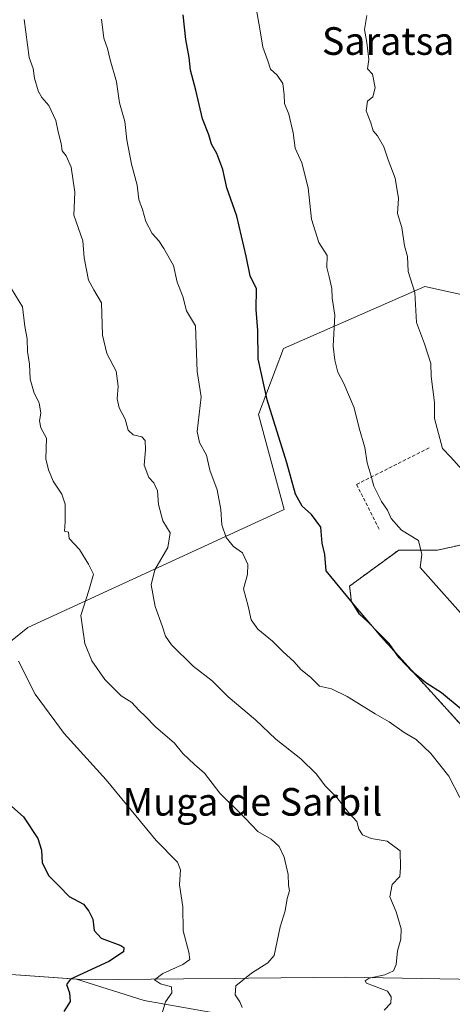
# Model space of a CAD drawing. Units: metres. Extents: x 597085 to 600525, y 4738369 to 4740731.
# Drawn here: x 598695 to 598821, y 4739904 to 4740190 of the extents above; entities that cross this region are included whole.
import ezdxf
from ezdxf.enums import TextEntityAlignment as Align

# ---------------------------------------------------------------- set-up
doc = ezdxf.new("R2010")
doc.units = ezdxf.units.M
doc.header["$MEASUREMENT"] = 0
doc.linetypes.add('TRAZOS', pattern=[0.75, 0.5, -0.25])
doc.linetypes.add('TRAZOSX2', pattern=[1.5, 1, -0.5])
for name, color, linetype, lineweight in [('Arbolado forestal', 92, 'TRAZOS', 0), ('Arbolado forestal CxS', 92, 'Continuous', 0), ('Curva de nivel maestra', 36, 'Continuous', 30), ('Curva de nivel normal', 36, 'Continuous', 0), ('Entidad de ámbito territorial', 19, 'Continuous', 0), ('Entidad de ámbito territorial CxS', 92, 'Continuous', 0), ('Matorral', 135, 'Continuous', 0), ('Matorral CxS', 135, 'Continuous', 0), ('Municipio', 9, 'Continuous', 13), ('Municipio CxS', 142, 'Continuous', 0), ('Muro lineal', 1, 'TRAZOSX2', 13), ('Texto cartográfico', 19, 'Continuous', 0)]:
    doc.layers.add(name, color=color, linetype=linetype, lineweight=lineweight)
doc.styles.add('Arial', font='txt', dxfattribs={"height": 0.2})

# ---------------------------------------------------------------- blocks, each defined once
blk = doc.blocks.new('*U155')
at = {"layer": 'Matorral CxS', "color": 135, "linetype": 'Continuous', "lineweight": 0}
for points in [[(598763.51, 4739899.84, 589.13), (598731.36, 4739905.52, 596.03), (598711.72, 4739911.77, 599.62), (598677.86, 4739914.15, 607.92)], [(598654.71, 4739978.94, 605.24), (598697.7, 4740013.62, 593.51), (598771.88, 4740047.75, 576.13), (598764.48, 4740075.27, 575.67), (598771.73, 4740094.47, 573.33), (598812.68, 4740112.42, 564.2), (598827.51, 4740109.12, 560.1)]]:
    blk.add_polyline3d(points, dxfattribs=at)
blk.add_polyline3d([(598873.79, 4740038.86, 558.14), (598852.11, 4740045.45, 560.81), (598837.97, 4740040.74, 563.6), (598816.3, 4740036.03, 568.73), (598805.08, 4740036.03, 570.79), (598790.86, 4740025.6, 574.34), (598791.38, 4740021.03, 574.93), (598800.28, 4740010.58, 575.19), (598837.03, 4739970.06, 576.36), (598837.03, 4739960.82, 578.11), (598852.14, 4739945.5, 576.3), (598932.22, 4740008.26, 557.72), (598932.22, 4740019.07, 555.22), (598921.85, 4740030.37, 553.38), (598900.17, 4740031.32, 555.6), (598873.79, 4740038.86, 558.14)], close=True, dxfattribs=at)

msp = doc.modelspace()

# ---------------------------------------------------------------- linework, layer by layer
at = {"layer": 'Arbolado forestal', "color": 92, "linetype": 'TRAZOS', "lineweight": 0}
msp.add_polyline3d([(598873.79, 4740038.86, 558.14), (598852.11, 4740045.45, 560.81), (598837.97, 4740040.74, 563.6), (598816.3, 4740036.03, 568.73), (598805.08, 4740036.03, 570.79), (598790.86, 4740025.6, 574.34), (598791.38, 4740021.03, 574.93), (598800.28, 4740010.58, 575.19), (598837.03, 4739970.06, 576.36), (598837.03, 4739960.82, 578.11), (598852.14, 4739945.5, 576.3), (598932.22, 4740008.26, 557.72), (598932.22, 4740019.07, 555.22), (598921.85, 4740030.37, 553.38), (598900.17, 4740031.32, 555.6), (598873.79, 4740038.86, 558.14)], dxfattribs=at)
at = {"layer": 'Arbolado forestal CxS', "color": 92, "linetype": 'Continuous', "lineweight": 0}
msp.add_polyline3d([(598873.79, 4740038.86, 558.14), (598900.17, 4740031.32, 555.6), (598921.85, 4740030.37, 553.38), (598932.22, 4740019.07, 555.22), (598932.22, 4740008.26, 557.72), (598852.14, 4739945.5, 576.3), (598837.03, 4739960.82, 578.11), (598837.03, 4739970.06, 576.36), (598800.28, 4740010.58, 575.19), (598791.38, 4740021.03, 574.93), (598790.86, 4740025.6, 574.34), (598805.08, 4740036.03, 570.79), (598816.3, 4740036.03, 568.73), (598837.97, 4740040.74, 563.6), (598852.11, 4740045.45, 560.81), (598873.79, 4740038.86, 558.14)], close=True, dxfattribs=at)
at = {"layer": 'Curva de nivel maestra', "color": 36, "linetype": 'Continuous', "lineweight": 30}
for points in [[(598823.78, 4739989.5, 575), (598817.43, 4739994.65, 575), (598812.92, 4739997.62, 575), (598808.97, 4740000.85, 575), (598805.23, 4740004.85, 575), (598802.32, 4740009.01, 575), (598799.41, 4740011.84, 575), (598796.18, 4740015.27, 575), (598793.75, 4740017.47, 575), (598791.67, 4740020.72, 575), (598784.09, 4740030.02, 575), (598783.64, 4740034.8, 575), (598782.95, 4740038.04, 575), (598782.53, 4740042.64, 575), (598779.85, 4740046.37, 575), (598777.07, 4740048.76, 575), (598775.21, 4740052.19, 575), (598772.71, 4740061.33, 575), (598767.01, 4740079.6, 575), (598764.41, 4740091.46, 575), (598764.24, 4740099.68, 575), (598763.8, 4740105.74, 575), (598763.89, 4740111.66, 575), (598762.05, 4740115.5, 575), (598760.89, 4740121.19, 575), (598758.19, 4740132.8, 575), (598755.31, 4740141, 575), (598754.14, 4740146.24, 575), (598752.42, 4740150.91, 575), (598750.81, 4740153.58, 575), (598750.04, 4740156.3, 575), (598748.22, 4740160.94, 575), (598746.36, 4740169.3, 575), (598744.82, 4740175.06, 575), (598744.37, 4740178.72, 575), (598743.41, 4740183.95, 575), (598742.68, 4740191.04, 575)], [(598692.18, 4739962.57, 600), (598696.42, 4739958.75, 600), (598700.56, 4739952.46, 600), (598701.62, 4739949.13, 600), (598701.83, 4739945.46, 600), (598703.75, 4739941.68, 600), (598706.78, 4739938.65, 600), (598709.61, 4739935.68, 600), (598713.74, 4739933.46, 600), (598715.3, 4739931.46, 600), (598716.5, 4739929.13, 600), (598716.92, 4739925.83, 600), (598718.95, 4739923.59, 600), (598724.56, 4739921.54, 600), (598725.46, 4739920.9, 600), (598725.42, 4739919.63, 600), (598721.11, 4739916.84, 600), (598710.04, 4739911.79, 600), (598708.83, 4739910.24, 600), (598709.7, 4739907.79, 600), (598709.88, 4739905.28, 600), (598708.06, 4739902.41, 600)]]:
    msp.add_polyline3d(points, dxfattribs=at)
at = {"layer": 'Curva de nivel normal', "color": 36, "linetype": 'Continuous', "lineweight": 0}
for points in [[(598826.02, 4740014.41, 570), (598811.31, 4740031.03, 570), (598811.81, 4740034.72, 570), (598810.76, 4740038.8, 570), (598805.87, 4740041.8, 570), (598802.92, 4740045.17, 570), (598801.79, 4740047.6, 570), (598800.12, 4740050.12, 570), (598797.89, 4740054.51, 570), (598797.05, 4740057.44, 570), (598795.91, 4740061.3, 570), (598795.3, 4740065.78, 570), (598793.66, 4740071.32, 570), (598792.22, 4740077.19, 570), (598789.14, 4740084.24, 570), (598787.44, 4740087.52, 570), (598786.62, 4740091.06, 570), (598786.07, 4740095.14, 570), (598786.61, 4740104.09, 570), (598785.81, 4740108.97, 570), (598785.67, 4740111.85, 570), (598784.96, 4740115.18, 570), (598784.26, 4740117.88, 570), (598784.35, 4740121.33, 570), (598781.95, 4740125.13, 570), (598779.85, 4740131.85, 570), (598778.86, 4740141, 570), (598777.03, 4740148.19, 570), (598775.07, 4740152.46, 570), (598774.53, 4740156.91, 570), (598773.27, 4740162.33, 570), (598771.99, 4740165.38, 570), (598771.88, 4740167.93, 570), (598771.5, 4740171.22, 570), (598769.91, 4740173.63, 570), (598767.97, 4740175.38, 570), (598767.2, 4740177.77, 570), (598765.69, 4740181.69, 570), (598764.89, 4740187, 570), (598763.75, 4740193.02, 570)], [(598824.18, 4740058.45, 565), (598820.2, 4740062.92, 565), (598817.73, 4740065.45, 565), (598815.41, 4740074.13, 565), (598815.41, 4740078.74, 565), (598814.46, 4740086.3, 565), (598814.37, 4740090.04, 565), (598812.56, 4740095.76, 565), (598810.25, 4740101.97, 565), (598809.76, 4740110.65, 565), (598807.8, 4740116.7, 565), (598807.58, 4740121.03, 565), (598806.78, 4740124.21, 565), (598805.95, 4740129.44, 565), (598804.75, 4740133.55, 565), (598805.02, 4740137.89, 565), (598804.01, 4740143.79, 565), (598801.98, 4740149.04, 565), (598800.75, 4740152.8, 565), (598798.97, 4740156.03, 565), (598797.7, 4740157.5, 565), (598796.97, 4740159.76, 565), (598795.66, 4740163.31, 565), (598796, 4740166.07, 565), (598797.54, 4740167.31, 565), (598798.26, 4740169.93, 565), (598797.48, 4740173.9, 565), (598795.99, 4740175.4, 565), (598796.42, 4740178.1, 565), (598795.86, 4740183.08, 565), (598795.15, 4740186.8, 565), (598795.8, 4740190.88, 565)], [(598800.88, 4739902.73, 585), (598802.81, 4739904.79, 585), (598802.92, 4739906.63, 585), (598801.87, 4739908.24, 585), (598795.75, 4739910.6, 585), (598795.36, 4739911.3, 585), (598796.56, 4739912.08, 585), (598801.08, 4739912.97, 585), (598803.54, 4739914.16, 585), (598804.36, 4739916.03, 585), (598804.7, 4739919.93, 585), (598805.7, 4739923.3, 585), (598805.78, 4739926.35, 585), (598804.31, 4739931.21, 585), (598802.49, 4739935.57, 585), (598803.2, 4739939.16, 585), (598805.37, 4739941.46, 585), (598805.6, 4739944.13, 585), (598805.49, 4739948.9, 585), (598801.7, 4739951.71, 585), (598797.14, 4739952.53, 585), (598794.56, 4739953.55, 585), (598793.53, 4739955.2, 585), (598792.96, 4739957.4, 585), (598790.56, 4739960.03, 585), (598787.14, 4739964.36, 585), (598783.9, 4739967.62, 585), (598781.16, 4739971.22, 585), (598776.71, 4739975.61, 585), (598769.47, 4739981.24, 585), (598763.6, 4739986.84, 585), (598755.73, 4739993.53, 585), (598751.07, 4739998.13, 585), (598745.59, 4740002.4, 585), (598739.24, 4740008.63, 585), (598737.58, 4740011.1, 585), (598736.59, 4740014.08, 585), (598734.52, 4740019.68, 585), (598733.34, 4740025.97, 585), (598734.48, 4740030.33, 585), (598738.18, 4740036.75, 585), (598738.86, 4740041.04, 585), (598736.73, 4740044.52, 585), (598735.53, 4740049.24, 585), (598735.2, 4740053.2, 585), (598734.11, 4740055.55, 585), (598732.7, 4740057.09, 585), (598731.31, 4740060.67, 585), (598731.71, 4740065.07, 585), (598731.68, 4740067.75, 585), (598730.68, 4740068.8, 585), (598728.13, 4740069.41, 585), (598726.74, 4740070.77, 585), (598725.87, 4740073.92, 585), (598724.09, 4740077.21, 585), (598723.53, 4740079.8, 585), (598723.87, 4740083.48, 585), (598723.21, 4740087.83, 585), (598720.52, 4740093.01, 585), (598719.25, 4740098.26, 585), (598719, 4740107.67, 585), (598716.76, 4740111.4, 585), (598715.23, 4740114.17, 585), (598714.01, 4740120.73, 585), (598713.55, 4740125.6, 585), (598710.95, 4740133, 585), (598711.27, 4740139.66, 585), (598710.2, 4740146.92, 585), (598708.76, 4740150.22, 585), (598707.64, 4740151.64, 585), (598707.33, 4740153.8, 585), (598706.46, 4740157.22, 585), (598705.82, 4740160.45, 585), (598703.78, 4740164.8, 585), (598701.73, 4740167.11, 585), (598700.64, 4740169.03, 585), (598699.6, 4740172.69, 585), (598699.17, 4740175.54, 585), (598698.03, 4740178.69, 585), (598696.64, 4740189.7, 585)], [(598822.78, 4739964.34, 580), (598819.59, 4739970.52, 580), (598814.38, 4739977.1, 580), (598810.11, 4739981.17, 580), (598806.62, 4739983.24, 580), (598802.29, 4739986.3, 580), (598798.26, 4739988.62, 580), (598790.13, 4739993.64, 580), (598785.6, 4739995.84, 580), (598782.1, 4739996.58, 580), (598779.55, 4739999.26, 580), (598776.7, 4740001.48, 580), (598774.82, 4740003.69, 580), (598771.48, 4740006.68, 580), (598768.57, 4740009.69, 580), (598764.24, 4740013.14, 580), (598762.31, 4740015.82, 580), (598761.46, 4740019.79, 580), (598760.11, 4740024.83, 580), (598761.24, 4740028.99, 580), (598761.34, 4740031.85, 580), (598759.85, 4740035.26, 580), (598757.23, 4740037.08, 580), (598755.1, 4740039.67, 580), (598753.87, 4740043.38, 580), (598753.6, 4740047.81, 580), (598752.51, 4740053.48, 580), (598750.38, 4740059.16, 580), (598749.4, 4740063.56, 580), (598747.36, 4740067.16, 580), (598746.67, 4740070.39, 580), (598747.84, 4740080.39, 580), (598746.74, 4740087.8, 580), (598746.23, 4740101.01, 580), (598743.64, 4740105.36, 580), (598742.55, 4740109.47, 580), (598740.92, 4740113.61, 580), (598739.88, 4740118.48, 580), (598737.01, 4740123.4, 580), (598735.6, 4740125.65, 580), (598733.63, 4740127.69, 580), (598731.83, 4740131.22, 580), (598730.92, 4740134.64, 580), (598729.83, 4740137.56, 580), (598729.34, 4740141.77, 580), (598727.73, 4740147.8, 580), (598726.32, 4740154.88, 580), (598725.79, 4740160.13, 580), (598724.23, 4740165.62, 580), (598723.33, 4740171.71, 580), (598721.51, 4740178.04, 580), (598720.7, 4740181.36, 580), (598719.71, 4740184.3, 580), (598718.98, 4740189.79, 580)], [(598759.7, 4739903.58, 590), (598759.07, 4739905.16, 590), (598757.75, 4739907.24, 590), (598757.91, 4739909.77, 590), (598762.43, 4739913.51, 590), (598767.2, 4739916.48, 590), (598769.05, 4739918.58, 590), (598770.76, 4739926.87, 590), (598772.2, 4739931.56, 590), (598772.8, 4739935.13, 590), (598773.43, 4739937.33, 590), (598773.16, 4739938.93, 590), (598773.04, 4739942.02, 590), (598771.94, 4739947.05, 590), (598770.48, 4739950.19, 590), (598768.14, 4739952.33, 590), (598764.24, 4739954.55, 590), (598760.56, 4739958.42, 590), (598753.24, 4739965.62, 590), (598748.79, 4739971.43, 590), (598745.93, 4739973.94, 590), (598742.58, 4739977.14, 590), (598740.16, 4739980.11, 590), (598734.68, 4739984.79, 590), (598731.74, 4739987.82, 590), (598729.8, 4739989.64, 590), (598727.8, 4739991.87, 590), (598724.74, 4739993.86, 590), (598719.94, 4739998.56, 590), (598716.24, 4740003.93, 590), (598714.15, 4740008.98, 590), (598713.02, 4740017.1, 590), (598715.38, 4740024.3, 590), (598716.7, 4740029.01, 590), (598715.24, 4740031.99, 590), (598712.59, 4740036.21, 590), (598709.66, 4740039.36, 590), (598709.43, 4740041.22, 590), (598708.29, 4740041.48, 590), (598708.52, 4740044.18, 590), (598708.48, 4740049.38, 590), (598707.53, 4740052.25, 590), (598704.99, 4740056.04, 590), (598703.68, 4740059.28, 590), (598702.92, 4740062.47, 590), (598703.08, 4740068.47, 590), (598701.42, 4740071.47, 590), (598701.02, 4740073.47, 590), (598701.45, 4740075.7, 590), (598700.94, 4740078.67, 590), (598699.46, 4740081.46, 590), (598698.37, 4740085.51, 590), (598698.13, 4740089.86, 590), (598697.55, 4740093.56, 590), (598697.45, 4740097.24, 590), (598696.78, 4740100.83, 590), (598696.09, 4740106.48, 590), (598692.98, 4740111.7, 590)], [(598736.54, 4739901.89, 595), (598737.52, 4739905.18, 595), (598739.37, 4739907.74, 595), (598739.27, 4739909.51, 595), (598736.12, 4739910.39, 595), (598734.36, 4739911.53, 595), (598736.74, 4739913.34, 595), (598742.58, 4739916, 595), (598744.6, 4739917.45, 595), (598744.33, 4739919.54, 595), (598742.67, 4739925.72, 595), (598742.56, 4739932.72, 595), (598741.58, 4739939.08, 595), (598741.91, 4739943.4, 595), (598740.97, 4739945.68, 595), (598734.84, 4739951.88, 595), (598720.38, 4739969.44, 595), (598708.19, 4739982.91, 595), (598699.77, 4739994.32, 595), (598694.97, 4740003.81, 595)]]:
    msp.add_polyline3d(points, dxfattribs=at)
at = {"layer": 'Entidad de ámbito territorial', "color": 19, "linetype": 'Continuous', "lineweight": 0}
msp.add_polyline3d([(599368.31, 4739919.4, 477.24), (599340.14, 4739915.7, 483.62), (599313.99, 4739912.01, 489.3), (599285.8, 4739910.21, 495.38), (599239.17, 4739909.37, 505.6), (599206.77, 4739908.67, 512.55), (599180.96, 4739909.31, 516.94), (599123.53, 4739908.11, 528.87), (599094.67, 4739909.73, 535.56), (599038.38, 4739908.54, 546.98), (598990.74, 4739907.44, 555.12), (598937.47, 4739908.56, 560.97), (598888.14, 4739910.61, 570.93), (598789.63, 4739912.31, 586.46), (598714.66, 4739911.57, 599.1), (598675.11, 4739914.35, 608.44), (598633.38, 4739918.38, 614.81), (598562.38, 4739926.82, 628.14), (598531.57, 4739932.86, 632.6), (598489.84, 4739936.39, 637.66)], dxfattribs=at)
at = {"layer": 'Entidad de ámbito territorial CxS', "color": 92, "linetype": 'Continuous', "lineweight": 0}
for points in [[(599368.31, 4739919.4, 477.24), (599340.14, 4739915.7, 483.62), (599313.99, 4739912.01, 489.3), (599285.8, 4739910.21, 495.38), (599239.17, 4739909.37, 505.6), (599206.77, 4739908.67, 512.55), (599180.96, 4739909.31, 516.94), (599123.53, 4739908.11, 528.87), (599094.67, 4739909.73, 535.56), (599038.38, 4739908.54, 546.98), (598990.74, 4739907.44, 555.12), (598937.47, 4739908.56, 560.97), (598888.14, 4739910.61, 570.93), (598789.63, 4739912.31, 586.46), (598714.66, 4739911.57, 599.1), (598675.11, 4739914.35, 608.44), (598633.38, 4739918.38, 614.81), (598562.38, 4739926.82, 628.14), (598531.57, 4739932.86, 632.6), (598489.84, 4739936.39, 637.66)], [(599368.31, 4739919.4, 477.24), (599340.14, 4739915.7, 483.62), (599313.99, 4739912.01, 489.3), (599285.8, 4739910.21, 495.38), (599239.17, 4739909.37, 505.6), (599206.77, 4739908.67, 512.55), (599180.96, 4739909.31, 516.94), (599123.53, 4739908.11, 528.87), (599094.67, 4739909.73, 535.56), (599038.38, 4739908.54, 546.98), (598990.74, 4739907.44, 555.12), (598937.47, 4739908.56, 560.97), (598888.14, 4739910.61, 570.93), (598789.63, 4739912.31, 586.46), (598714.66, 4739911.57, 599.1), (598675.11, 4739914.35, 608.44), (598633.38, 4739918.38, 614.81), (598562.38, 4739926.82, 628.14), (598531.57, 4739932.86, 632.6), (598489.84, 4739936.38, 637.66)]]:
    msp.add_polyline3d(points, dxfattribs=at)
at = {"layer": 'Matorral', "color": 135, "linetype": 'Continuous', "lineweight": 0}
for points in [[(598905.04, 4740132.65, 541.75), (598861.3, 4740123.61, 553.63), (598850.68, 4740090.76, 556.83), (598827.51, 4740109.12, 560.1), (598812.68, 4740112.42, 564.2), (598771.73, 4740094.47, 573.33), (598764.48, 4740075.27, 575.67), (598771.88, 4740047.76, 576.13), (598697.7, 4740013.62, 593.51), (598654.71, 4739978.94, 605.24), (598677.86, 4739914.15, 607.92)], [(598873.79, 4740038.86, 558.14), (598852.11, 4740045.45, 560.81), (598837.97, 4740040.74, 563.6), (598816.3, 4740036.03, 568.73), (598805.08, 4740036.03, 570.79), (598790.86, 4740025.6, 574.34), (598791.38, 4740021.03, 574.93), (598800.28, 4740010.58, 575.19), (598837.03, 4739970.06, 576.36), (598837.03, 4739960.82, 578.11), (598852.14, 4739945.5, 576.3), (598932.22, 4740008.26, 557.72), (598932.22, 4740019.07, 555.22), (598921.85, 4740030.37, 553.38), (598900.17, 4740031.32, 555.6), (598873.79, 4740038.86, 558.14)], [(598677.86, 4739914.15, 607.92), (598711.72, 4739911.77, 599.62), (598731.36, 4739905.52, 596.03), (598763.51, 4739899.84, 589.13), (598796.61, 4739894.17, 583.21), (598827.82, 4739888.49, 577.77), (598857.14, 4739884.71, 572.21), (598883.62, 4739881.87, 567.28), (598916.72, 4739879.04, 561.55), (598931.85, 4739877.15, 559.64), (598951.71, 4739874.31, 556.57), (599023.59, 4739870.52, 543.77), (599046.28, 4739873.36, 540.77), (599071.82, 4739879.03, 536.16), (599076.55, 4739884.71, 538.48), (599079.43, 4739886.23, 538.08)]]:
    msp.add_polyline3d(points, dxfattribs=at)
at = {"layer": 'Matorral CxS', "color": 135, "linetype": 'Continuous', "lineweight": 0}
for points in [[(598828.31, 4740215.56, 555.54), (598886.78, 4740157.06, 545.24), (598905.04, 4740132.65, 541.75), (598861.31, 4740123.61, 553.63), (598850.68, 4740090.76, 556.83), (598827.51, 4740109.12, 560.1), (598812.68, 4740112.42, 564.2), (598771.73, 4740094.47, 573.33), (598764.48, 4740075.27, 575.67), (598771.88, 4740047.75, 576.13), (598697.7, 4740013.62, 593.51), (598654.71, 4739978.94, 605.24), (598677.86, 4739914.15, 607.92), (598675.11, 4739914.34, 608.44), (598633.38, 4739918.37, 614.81), (598562.38, 4739926.8, 628.15), (598531.56, 4739932.85, 632.61), (598489.84, 4739936.37, 637.66)], [(598489.84, 4739936.37, 637.66), (598531.56, 4739932.85, 632.61), (598562.38, 4739926.8, 628.15), (598633.38, 4739918.37, 614.81), (598675.11, 4739914.34, 608.44), (598677.86, 4739914.15, 607.92), (598711.72, 4739911.77, 599.62), (598731.36, 4739905.52, 596.03), (598763.51, 4739899.84, 589.13)]]:
    msp.add_polyline3d(points, dxfattribs=at)
at = {"layer": 'Municipio', "color": 9, "linetype": 'Continuous', "lineweight": 13}
msp.add_polyline3d([(599368.31, 4739919.4, 477.24), (599340.14, 4739915.7, 483.62), (599313.99, 4739912.01, 489.3), (599285.8, 4739910.21, 495.38), (599239.17, 4739909.37, 505.6), (599206.77, 4739908.67, 512.55), (599180.96, 4739909.31, 516.94), (599123.53, 4739908.11, 528.87), (599094.67, 4739909.73, 535.56), (599038.38, 4739908.54, 546.98), (598990.74, 4739907.44, 555.12), (598937.47, 4739908.56, 560.97), (598888.14, 4739910.61, 570.93), (598789.63, 4739912.31, 586.46), (598714.66, 4739911.57, 599.1), (598675.11, 4739914.35, 608.44), (598633.38, 4739918.38, 614.81), (598562.38, 4739926.82, 628.14), (598531.57, 4739932.86, 632.6), (598489.84, 4739936.39, 637.66)], dxfattribs=at)
msp.add_polyline3d([(599368.31, 4739919.4, 477.24), (599340.14, 4739915.7, 483.62), (599313.99, 4739912.01, 489.3), (599285.8, 4739910.21, 495.38), (599239.17, 4739909.37, 505.6), (599206.77, 4739908.67, 512.55), (599180.96, 4739909.31, 516.94), (599123.53, 4739908.11, 528.87), (599094.67, 4739909.73, 535.56), (599038.38, 4739908.54, 546.98), (598990.74, 4739907.44, 555.12), (598937.47, 4739908.56, 560.97), (598888.14, 4739910.61, 570.93), (598789.63, 4739912.31, 586.46), (598714.66, 4739911.57, 599.1), (598675.11, 4739914.35, 608.44), (598633.38, 4739918.38, 614.81), (598562.38, 4739926.82, 628.14), (598531.57, 4739932.86, 632.6), (598489.84, 4739936.39, 637.66)], dxfattribs=at)
at = {"layer": 'Municipio CxS', "color": 142, "linetype": 'Continuous', "lineweight": 0}
for points in [[(598489.84, 4739936.39, 637.66), (598531.57, 4739932.86, 632.6), (598562.38, 4739926.82, 628.14), (598633.38, 4739918.38, 614.81), (598675.11, 4739914.35, 608.44), (598714.66, 4739911.57, 599.1), (598789.63, 4739912.31, 586.46), (598888.14, 4739910.61, 570.93), (598937.47, 4739908.56, 560.97), (598990.74, 4739907.44, 555.12), (599038.38, 4739908.54, 546.98), (599094.67, 4739909.73, 535.56), (599123.53, 4739908.11, 528.87), (599180.96, 4739909.31, 516.94), (599206.77, 4739908.67, 512.55), (599239.17, 4739909.37, 505.6), (599285.8, 4739910.21, 495.38), (599313.99, 4739912.01, 489.3), (599340.14, 4739915.7, 483.62), (599368.31, 4739919.4, 477.24)], [(599368.31, 4739919.4, 477.24), (599340.14, 4739915.7, 483.62), (599313.99, 4739912.01, 489.3), (599285.8, 4739910.21, 495.38), (599239.17, 4739909.37, 505.6), (599206.77, 4739908.67, 512.55), (599180.96, 4739909.31, 516.94), (599123.53, 4739908.11, 528.87), (599094.67, 4739909.73, 535.56), (599038.38, 4739908.54, 546.98), (598990.74, 4739907.44, 555.12), (598937.47, 4739908.56, 560.97), (598888.14, 4739910.61, 570.93), (598789.63, 4739912.31, 586.46), (598714.66, 4739911.57, 599.1), (598675.11, 4739914.35, 608.44), (598633.38, 4739918.38, 614.81), (598562.38, 4739926.82, 628.14), (598531.57, 4739932.86, 632.6), (598489.84, 4739936.39, 637.66)], [(598489.84, 4739936.38, 637.66), (598531.57, 4739932.86, 632.6), (598562.38, 4739926.82, 628.14), (598633.38, 4739918.38, 614.81), (598675.11, 4739914.35, 608.44), (598714.66, 4739911.57, 599.1), (598789.63, 4739912.31, 586.46), (598888.14, 4739910.61, 570.93), (598937.47, 4739908.56, 560.97), (598990.74, 4739907.44, 555.12), (599038.38, 4739908.54, 546.98), (599094.67, 4739909.73, 535.56), (599123.53, 4739908.11, 528.87), (599180.96, 4739909.31, 516.94), (599206.77, 4739908.67, 512.55), (599239.17, 4739909.37, 505.6), (599285.8, 4739910.21, 495.38), (599313.99, 4739912.01, 489.3), (599340.14, 4739915.7, 483.62), (599368.31, 4739919.4, 477.24)], [(599368.31, 4739919.4, 477.24), (599340.14, 4739915.7, 483.62), (599313.99, 4739912.01, 489.3), (599285.8, 4739910.21, 495.38), (599239.17, 4739909.37, 505.6), (599206.77, 4739908.67, 512.55), (599180.96, 4739909.31, 516.94), (599123.53, 4739908.11, 528.87), (599094.67, 4739909.73, 535.56), (599038.38, 4739908.54, 546.98), (598990.74, 4739907.44, 555.12), (598937.47, 4739908.56, 560.97), (598888.14, 4739910.61, 570.93), (598789.63, 4739912.31, 586.46), (598714.66, 4739911.57, 599.1), (598675.11, 4739914.35, 608.44), (598633.38, 4739918.38, 614.81), (598562.38, 4739926.82, 628.14), (598531.57, 4739932.86, 632.6), (598489.84, 4739936.38, 637.66)]]:
    msp.add_polyline3d(points, dxfattribs=at)
at = {"layer": 'Muro lineal', "color": 1, "linetype": 'TRAZOSX2', "lineweight": 13}
msp.add_polyline3d([(598813.86, 4740065.65, 571.5), (598792.86, 4740055.06, 574.66), (598799.42, 4740042.11, 571.26)], dxfattribs=at)

# ---------------------------------------------------------------- block references
at = {"layer": 'Matorral CxS', "color": 135, "linetype": 'Continuous', "lineweight": 0}
msp.add_blockref('*U155', (0, 0), dxfattribs=at)

# ---------------------------------------------------------------- texts
at = {"layer": 'Texto cartográfico', "color": 19, "linetype": 'Continuous', "lineweight": 0, "style": 'Arial'}
for s, p in [('Saratsa', (598802.03, 4740183.48)), ('Muga de Sarbil', (598762.71, 4739963.1))]:
    msp.add_text(s, height=8, dxfattribs=at).set_placement(p, align=Align.MIDDLE_CENTER)

doc.saveas('drawing.dxf')
